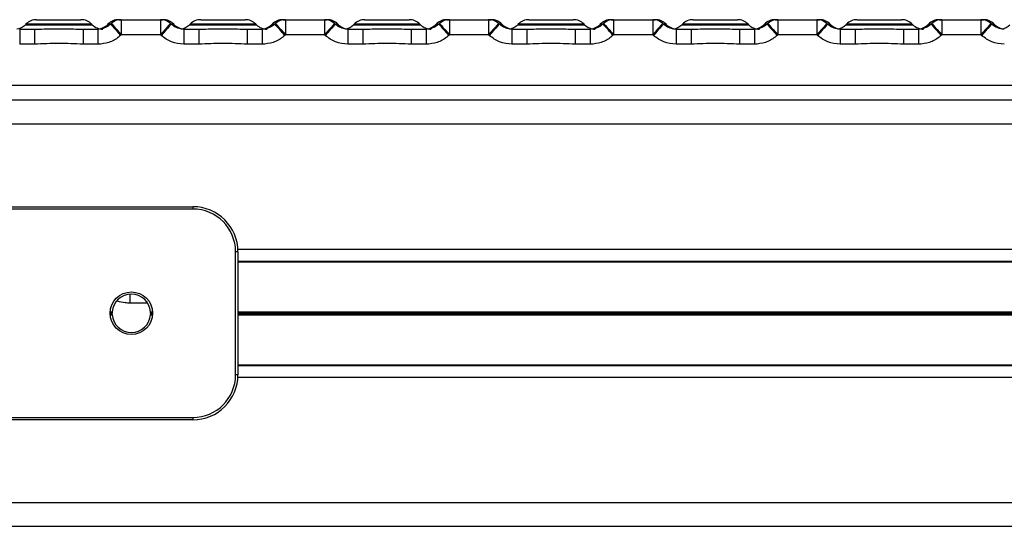
# Model space of a CAD drawing. Units: millimetres. Extents: x 315 to 7654, y 218 to 10499.
# Drawn here: x 3813 to 4021, y 8180 to 8287 of the extents above; entities that cross this region are included whole.
import ezdxf

# ---------------------------------------------------------------- set-up
doc = ezdxf.new("R2010")
doc.units = ezdxf.units.MM
doc.header["$LTSCALE"] = 50

msp = doc.modelspace()

# ---------------------------------------------------------------- linework, layer by layer
at = {"color": 7, "linetype": 'Continuous', "lineweight": 25}
for p, q in [((3814.38, 8285.63), (3814.26, 8285.51)), ((3816.64, 8286.57), (3825.99, 8286.57)), ((3828.38, 8285.51), (3828.26, 8285.63)), ((3831.7, 8285.63), (3831.58, 8285.51)), ((3832.4, 8285.77), (3832.25, 8285.63)), ((3833.96, 8286.57), (3834.51, 8286.57)), ((3834.51, 8286.57), (3834.51, 8283.37)), ((3834.51, 8286.57), (3842.76, 8286.57)), ((3842.76, 8286.57), (3842.76, 8283.37)), ((3842.76, 8286.57), (3843.31, 8286.57)), ((3845.03, 8285.63), (3844.88, 8285.77)), ((3845.7, 8285.51), (3845.58, 8285.63)), ((3849.02, 8285.63), (3848.9, 8285.51)), ((3851.29, 8286.57), (3860.63, 8286.57)), ((3863.02, 8285.51), (3862.9, 8285.63)), ((3866.34, 8285.63), (3866.22, 8285.51)), ((3867.04, 8285.77), (3866.89, 8285.63)), ((3868.61, 8286.57), (3869.16, 8286.57)), ((3869.16, 8286.57), (3869.16, 8283.37)), ((3869.16, 8286.57), (3877.4, 8286.57)), ((3877.4, 8286.57), (3877.4, 8283.37)), ((3877.4, 8286.57), (3877.95, 8286.57)), ((3879.67, 8285.63), (3879.52, 8285.77)), ((3880.34, 8285.51), (3880.22, 8285.63)), ((3883.66, 8285.63), (3883.54, 8285.51)), ((3885.93, 8286.57), (3895.28, 8286.57)), ((3897.66, 8285.51), (3897.54, 8285.63)), ((3900.98, 8285.63), (3900.86, 8285.51)), ((3901.68, 8285.77), (3901.53, 8285.63)), ((3903.25, 8286.57), (3903.8, 8286.57)), ((3903.8, 8286.57), (3903.8, 8283.37)), ((3903.8, 8286.57), (3912.05, 8286.57)), ((3912.05, 8286.57), (3912.05, 8283.37)), ((3912.05, 8286.57), (3912.6, 8286.57)), ((3914.31, 8285.63), (3914.16, 8285.77)), ((3914.98, 8285.51), (3914.86, 8285.63)), ((3918.3, 8285.63), (3918.18, 8285.51)), ((3920.57, 8286.57), (3929.92, 8286.57)), ((3932.3, 8285.51), (3932.18, 8285.63)), ((3935.62, 8285.63), (3935.5, 8285.51)), ((3936.32, 8285.77), (3936.17, 8285.63)), ((3937.89, 8286.57), (3938.44, 8286.57)), ((3938.44, 8286.57), (3938.44, 8283.37)), ((3938.44, 8286.57), (3946.69, 8286.57)), ((3946.69, 8286.57), (3946.69, 8283.37)), ((3946.69, 8286.57), (3947.24, 8286.57)), ((3948.95, 8285.63), (3948.8, 8285.77)), ((3949.62, 8285.51), (3949.5, 8285.63)), ((3952.95, 8285.63), (3952.82, 8285.51)), ((3955.21, 8286.57), (3964.56, 8286.57)), ((3966.95, 8285.51), (3966.82, 8285.63)), ((3970.27, 8285.63), (3970.14, 8285.51)), ((3970.96, 8285.77), (3970.81, 8285.63)), ((3972.53, 8286.57), (3973.08, 8286.57)), ((3973.08, 8286.57), (3973.08, 8283.37)), ((3973.08, 8286.57), (3981.33, 8286.57)), ((3981.33, 8286.57), (3981.33, 8283.37)), ((3981.33, 8286.57), (3981.88, 8286.57)), ((3983.59, 8285.63), (3983.44, 8285.77)), ((3984.27, 8285.51), (3984.14, 8285.63)), ((3987.59, 8285.63), (3987.46, 8285.51)), ((3989.85, 8286.57), (3999.2, 8286.57)), ((4001.59, 8285.51), (4001.46, 8285.63)), ((4004.91, 8285.63), (4004.78, 8285.51)), ((4005.6, 8285.77), (4005.45, 8285.63)), ((4007.17, 8286.57), (4007.72, 8286.57)), ((4007.72, 8286.57), (4007.72, 8283.37)), ((4007.72, 8286.57), (4015.97, 8286.57)), ((4015.97, 8286.57), (4015.97, 8283.37)), ((4015.97, 8286.57), (4016.52, 8286.57)), ((4018.24, 8285.63), (4018.09, 8285.77)), ((4018.91, 8285.51), (4018.78, 8285.63)), ((3813.06, 8284.57), (3816.21, 8284.57)), ((3813.06, 8284.57), (3813.06, 8281.37)), ((3816.21, 8284.57), (3816.66, 8284.58)), ((3816.21, 8284.57), (3816.21, 8281.37)), ((3825.93, 8284.58), (3826.43, 8284.57)), ((3826.43, 8284.57), (3829.58, 8284.57)), ((3826.43, 8284.57), (3826.43, 8281.37)), ((3829.58, 8284.57), (3829.58, 8281.37)), ((3834.51, 8283.37), (3834.37, 8283.24)), ((3842.76, 8283.37), (3834.51, 8283.37)), ((3842.91, 8283.24), (3842.76, 8283.37)), ((3847.7, 8284.57), (3850.85, 8284.57)), ((3847.7, 8284.57), (3847.7, 8281.37)), ((3850.85, 8284.57), (3851.3, 8284.58)), ((3850.85, 8284.57), (3850.85, 8281.37)), ((3860.58, 8284.58), (3861.07, 8284.57)), ((3861.07, 8284.57), (3864.22, 8284.57)), ((3861.07, 8284.57), (3861.07, 8281.37)), ((3864.22, 8284.57), (3864.22, 8281.37)), ((3869.16, 8283.37), (3869.01, 8283.24)), ((3877.4, 8283.37), (3869.16, 8283.37)), ((3877.55, 8283.24), (3877.4, 8283.37)), ((3882.34, 8284.57), (3885.49, 8284.57)), ((3882.34, 8284.57), (3882.34, 8281.37)), ((3885.49, 8284.57), (3885.94, 8284.58)), ((3885.49, 8284.57), (3885.49, 8281.37)), ((3895.22, 8284.58), (3895.71, 8284.57)), ((3895.71, 8284.57), (3898.86, 8284.57)), ((3895.71, 8284.57), (3895.71, 8281.37)), ((3898.86, 8284.57), (3898.86, 8281.37)), ((3903.8, 8283.37), (3903.65, 8283.24)), ((3912.05, 8283.37), (3903.8, 8283.37)), ((3912.19, 8283.24), (3912.05, 8283.37)), ((3916.98, 8284.57), (3920.13, 8284.57)), ((3916.98, 8284.57), (3916.98, 8281.37)), ((3920.13, 8284.57), (3920.58, 8284.58)), ((3920.13, 8284.57), (3920.13, 8281.37)), ((3929.86, 8284.58), (3930.35, 8284.57)), ((3930.35, 8284.57), (3933.5, 8284.57)), ((3930.35, 8284.57), (3930.35, 8281.37)), ((3933.5, 8284.57), (3933.5, 8281.37)), ((3938.44, 8283.37), (3938.3, 8283.24)), ((3946.69, 8283.37), (3938.44, 8283.37)), ((3946.83, 8283.24), (3946.69, 8283.37)), ((3951.62, 8284.57), (3954.77, 8284.57)), ((3951.62, 8284.57), (3951.62, 8281.37)), ((3954.77, 8284.57), (3955.22, 8284.58)), ((3954.77, 8284.57), (3954.77, 8281.37)), ((3964.5, 8284.58), (3964.99, 8284.57)), ((3964.99, 8284.57), (3968.14, 8284.57)), ((3964.99, 8284.57), (3964.99, 8281.37)), ((3968.14, 8284.57), (3968.14, 8281.37)), ((3973.08, 8283.37), (3972.94, 8283.24)), ((3981.33, 8283.37), (3973.08, 8283.37)), ((3981.47, 8283.24), (3981.33, 8283.37)), ((3986.27, 8284.57), (3989.41, 8284.57)), ((3986.27, 8284.57), (3986.27, 8281.37)), ((3989.41, 8284.57), (3989.86, 8284.58)), ((3989.41, 8284.57), (3989.41, 8281.37)), ((3999.14, 8284.58), (3999.64, 8284.57)), ((3999.64, 8284.57), (4002.78, 8284.57)), ((3999.64, 8284.57), (3999.64, 8281.37)), ((4002.78, 8284.57), (4002.78, 8281.37)), ((4007.72, 8283.37), (4007.58, 8283.24)), ((4015.97, 8283.37), (4007.72, 8283.37)), ((4016.11, 8283.24), (4015.97, 8283.37)), ((3816.21, 8281.37), (3813.06, 8281.37)), ((3829.58, 8281.37), (3826.43, 8281.37)), ((3850.85, 8281.37), (3847.7, 8281.37)), ((3864.22, 8281.37), (3861.07, 8281.37)), ((3885.49, 8281.37), (3882.34, 8281.37)), ((3898.86, 8281.37), (3895.71, 8281.37)), ((3920.13, 8281.37), (3916.98, 8281.37)), ((3933.5, 8281.37), (3930.35, 8281.37)), ((3954.77, 8281.37), (3951.62, 8281.37)), ((3968.14, 8281.37), (3964.99, 8281.37)), ((3989.41, 8281.37), (3986.27, 8281.37)), ((4002.78, 8281.37), (3999.64, 8281.37)), ((4399.6, 8269.57), (3795.18, 8269.57)), ((3798.63, 8247.07), (3849.63, 8247.07)), ((3849.63, 8247.07), (3849.63, 8246.57)), ((3858.63, 8211.57), (3858.63, 8237.57)), ((3859.13, 8237.57), (3858.63, 8237.57)), ((3859.13, 8237.57), (3859.13, 8211.57)), ((3859.13, 8235.58), (4334.13, 8235.58)), ((3836.33, 8226.78), (3840.02, 8226.78)), ((3859.13, 8213.56), (4334.13, 8213.56)), ((3859.13, 8211.57), (3858.63, 8211.57)), ((3728.63, 8202.57), (3849.63, 8202.57)), ((3849.63, 8202.07), (3728.63, 8202.07)), ((3849.63, 8202.57), (3849.63, 8202.07)), ((3669.13, 8184.57), (5139.13, 8184.57)), ((3669.13, 8179.57), (5139.13, 8179.57))]:
    msp.add_line(p, q, dxfattribs=at)
at = {"color": 8, "linetype": 'Continuous', "lineweight": 25}
for p, q in [((3814.26, 8285.51), (3821.32, 8285.51)), ((3821.32, 8285.63), (3814.38, 8285.63)), ((3828.26, 8285.63), (3821.32, 8285.63)), ((3821.32, 8285.51), (3828.38, 8285.51)), ((3831.58, 8285.51), (3832.05, 8285.51)), ((3832.21, 8285.63), (3831.7, 8285.63)), ((3845.58, 8285.63), (3845.11, 8285.63)), ((3845.22, 8285.51), (3845.7, 8285.51)), ((3848.9, 8285.51), (3855.96, 8285.51)), ((3855.96, 8285.63), (3849.02, 8285.63)), ((3862.9, 8285.63), (3855.96, 8285.63)), ((3855.96, 8285.51), (3863.02, 8285.51)), ((3866.22, 8285.51), (3866.69, 8285.51)), ((3866.85, 8285.63), (3866.34, 8285.63)), ((3880.22, 8285.63), (3879.75, 8285.63)), ((3879.86, 8285.51), (3880.34, 8285.51)), ((3883.54, 8285.51), (3890.6, 8285.51)), ((3890.6, 8285.63), (3883.66, 8285.63)), ((3897.54, 8285.63), (3890.6, 8285.63)), ((3890.6, 8285.51), (3897.66, 8285.51)), ((3900.86, 8285.51), (3901.33, 8285.51)), ((3901.49, 8285.63), (3900.98, 8285.63)), ((3914.86, 8285.63), (3914.39, 8285.63)), ((3914.5, 8285.51), (3914.98, 8285.51)), ((3918.18, 8285.51), (3925.24, 8285.51)), ((3925.24, 8285.63), (3918.3, 8285.63)), ((3932.18, 8285.63), (3925.24, 8285.63)), ((3925.24, 8285.51), (3932.3, 8285.51)), ((3935.5, 8285.51), (3935.97, 8285.51)), ((3936.13, 8285.63), (3935.62, 8285.63)), ((3949.5, 8285.63), (3949.03, 8285.63)), ((3949.14, 8285.51), (3949.62, 8285.51)), ((3952.82, 8285.51), (3959.88, 8285.51)), ((3959.88, 8285.63), (3952.95, 8285.63)), ((3966.82, 8285.63), (3959.88, 8285.63)), ((3959.88, 8285.51), (3966.95, 8285.51)), ((3970.14, 8285.51), (3970.61, 8285.51)), ((3970.78, 8285.63), (3970.27, 8285.63)), ((3984.14, 8285.63), (3983.67, 8285.63)), ((3983.78, 8285.51), (3984.27, 8285.51)), ((3987.46, 8285.51), (3994.52, 8285.51)), ((3994.52, 8285.63), (3987.59, 8285.63)), ((4001.46, 8285.63), (3994.52, 8285.63)), ((3994.52, 8285.51), (4001.59, 8285.51)), ((4004.78, 8285.51), (4005.25, 8285.51)), ((4005.42, 8285.63), (4004.91, 8285.63)), ((4018.78, 8285.63), (4018.32, 8285.63)), ((4018.43, 8285.51), (4018.91, 8285.51)), ((3797.2, 8272.77), (4396.05, 8272.77)), ((3794.36, 8264.57), (4402.9, 8264.57)), ((3849.63, 8246.57), (3798.63, 8246.57)), ((3859.11, 8238.07), (4334.14, 8238.07)), ((3859.13, 8235.44), (4334.13, 8235.44)), ((3836.33, 8228.61), (3836.33, 8226.78)), ((3832.13, 8224.77), (3832.58, 8224.77)), ((3832.13, 8224.67), (3832.58, 8224.67)), ((3832.14, 8224.87), (3832.59, 8224.87)), ((3840.67, 8224.87), (3841.12, 8224.87)), ((3840.67, 8224.77), (3841.12, 8224.77)), ((3840.68, 8224.67), (3841.13, 8224.67)), ((3859.13, 8224.87), (4334.13, 8224.87)), ((3859.13, 8224.77), (4334.13, 8224.77)), ((3859.13, 8224.67), (4334.13, 8224.67)), ((3832.13, 8224.47), (3832.58, 8224.47)), ((3832.13, 8224.37), (3832.58, 8224.37)), ((3832.14, 8224.26), (3832.59, 8224.26)), ((3840.67, 8224.37), (3841.12, 8224.37)), ((3840.67, 8224.26), (3841.12, 8224.26)), ((3840.68, 8224.47), (3841.13, 8224.47)), ((3859.13, 8224.47), (4334.13, 8224.47)), ((3859.13, 8224.37), (4334.13, 8224.37)), ((3859.13, 8224.26), (4334.13, 8224.26)), ((3859.13, 8213.69), (4334.13, 8213.69)), ((3859.11, 8211.07), (4334.14, 8211.07))]:
    msp.add_line(p, q, dxfattribs=at)
at = {"color": 8, "linetype": 'Continuous', "lineweight": 25, "flags": 128}
for points in [[(3832.25, 8285.64), (3832.27, 8285.61), (3832.4, 8285.46), (3832.64, 8285.19), (3832.98, 8284.81), (3833.4, 8284.34), (3833.87, 8283.81), (3834.37, 8283.24)], [(3832.4, 8285.77), (3832.42, 8285.75), (3832.55, 8285.6), (3832.79, 8285.33), (3833.12, 8284.94), (3833.54, 8284.47), (3834.01, 8283.94), (3834.51, 8283.37)], [(3844.88, 8285.77), (3844.86, 8285.75), (3844.73, 8285.6), (3844.49, 8285.33), (3844.15, 8284.94), (3843.74, 8284.47), (3843.26, 8283.94), (3842.76, 8283.37)], [(3845.03, 8285.64), (3845.01, 8285.61), (3844.88, 8285.46), (3844.63, 8285.19), (3844.3, 8284.81), (3843.88, 8284.34), (3843.41, 8283.81), (3842.91, 8283.24)], [(3867.04, 8285.77), (3867.06, 8285.75), (3867.19, 8285.6), (3867.43, 8285.33), (3867.77, 8284.94), (3868.18, 8284.47), (3868.66, 8283.94), (3869.16, 8283.37)], [(3879.52, 8285.77), (3879.5, 8285.75), (3879.37, 8285.6), (3879.13, 8285.33), (3878.79, 8284.94), (3878.38, 8284.47), (3877.91, 8283.94), (3877.4, 8283.37)], [(3879.67, 8285.64), (3879.65, 8285.61), (3879.52, 8285.46), (3879.28, 8285.19), (3878.94, 8284.81), (3878.52, 8284.34), (3878.05, 8283.81), (3877.55, 8283.24)], [(3901.53, 8285.64), (3901.55, 8285.61), (3901.68, 8285.46), (3901.93, 8285.19), (3902.26, 8284.81), (3902.68, 8284.34), (3903.15, 8283.81), (3903.65, 8283.24)], [(3901.68, 8285.77), (3901.7, 8285.75), (3901.83, 8285.6), (3902.07, 8285.33), (3902.41, 8284.94), (3902.82, 8284.47), (3903.3, 8283.94), (3903.8, 8283.37)], [(3914.16, 8285.77), (3914.14, 8285.75), (3914.01, 8285.6), (3913.77, 8285.33), (3913.44, 8284.94), (3913.02, 8284.47), (3912.55, 8283.94), (3912.05, 8283.37)], [(3914.31, 8285.64), (3914.29, 8285.61), (3914.16, 8285.46), (3913.92, 8285.19), (3913.58, 8284.81), (3913.16, 8284.34), (3912.69, 8283.81), (3912.19, 8283.24)], [(3936.32, 8285.77), (3936.34, 8285.75), (3936.47, 8285.6), (3936.71, 8285.33), (3937.05, 8284.94), (3937.47, 8284.47), (3937.94, 8283.94), (3938.44, 8283.37)], [(3948.8, 8285.77), (3948.78, 8285.75), (3948.65, 8285.6), (3948.42, 8285.33), (3948.08, 8284.94), (3947.66, 8284.47), (3947.19, 8283.94), (3946.69, 8283.37)], [(3948.95, 8285.64), (3948.93, 8285.61), (3948.8, 8285.46), (3948.56, 8285.19), (3948.22, 8284.81), (3947.8, 8284.34), (3947.33, 8283.81), (3946.83, 8283.24)], [(3970.81, 8285.64), (3970.83, 8285.61), (3970.97, 8285.46), (3971.21, 8285.19), (3971.55, 8284.81), (3971.96, 8284.34), (3972.44, 8283.81), (3972.94, 8283.24)], [(3970.96, 8285.77), (3970.98, 8285.75), (3971.11, 8285.6), (3971.35, 8285.33), (3971.69, 8284.94), (3972.11, 8284.47), (3972.58, 8283.94), (3973.08, 8283.37)], [(3983.45, 8285.77), (3983.42, 8285.75), (3983.3, 8285.6), (3983.06, 8285.33), (3982.72, 8284.94), (3982.3, 8284.47), (3981.83, 8283.94), (3981.33, 8283.37)], [(3983.6, 8285.64), (3983.57, 8285.61), (3983.44, 8285.46), (3983.2, 8285.19), (3982.86, 8284.81), (3982.44, 8284.34), (3981.97, 8283.81), (3981.47, 8283.24)], [(4005.45, 8285.64), (4005.47, 8285.61), (4005.61, 8285.46), (4005.85, 8285.19), (4006.19, 8284.81), (4006.61, 8284.34), (4007.08, 8283.81), (4007.58, 8283.24)], [(4005.6, 8285.77), (4005.62, 8285.75), (4005.75, 8285.6), (4005.99, 8285.33), (4006.33, 8284.94), (4006.75, 8284.47), (4007.22, 8283.94), (4007.72, 8283.37)], [(4018.09, 8285.77), (4018.07, 8285.75), (4017.94, 8285.6), (4017.7, 8285.33), (4017.36, 8284.94), (4016.94, 8284.47), (4016.47, 8283.94), (4015.97, 8283.37)], [(4018.24, 8285.64), (4018.21, 8285.61), (4018.08, 8285.46), (4017.84, 8285.19), (4017.5, 8284.81), (4017.08, 8284.34), (4016.61, 8283.81), (4016.11, 8283.24)]]:
    msp.add_lwpolyline(points, dxfattribs=at)
at = {"color": 7, "linetype": 'Continuous', "lineweight": 25}
msp.add_circle((3836.63, 8224.57), 4.5, dxfattribs=at)
for centre, radius, start, end in [((3811.99, 8287.77), 3.2, 278.9745, 315), ((3816.64, 8283.37), 3.2, 90, 135), ((3825.99, 8283.37), 3.2, 45, 90), ((3830.64, 8287.77), 3.2, 225, 270), ((3829.31, 8287.77), 3.2, 281.9984, 315), ((3833.96, 8283.37), 3.2, 90, 135), ((3834.51, 8283.37), 3.2, 90, 131.4228), ((3842.76, 8283.37), 3.2, 48.5772, 90), ((3843.31, 8283.37), 3.2, 45, 90), ((3847.96, 8287.77), 3.2, 225, 258.0016), ((3846.63, 8287.77), 3.2, 278.9745, 315), ((3851.29, 8283.37), 3.2, 90, 135), ((3860.63, 8283.37), 3.2, 45, 90), ((3865.29, 8287.77), 3.2, 225, 270), ((3863.95, 8287.77), 3.2, 281.9984, 315), ((3868.61, 8283.37), 3.2, 90, 135), ((3869.16, 8283.37), 3.2, 90, 131.4228), ((3877.4, 8283.37), 3.2, 48.5772, 90), ((3877.95, 8283.37), 3.2, 45, 90), ((3882.61, 8287.77), 3.2, 225, 258.0016), ((3881.28, 8287.77), 3.2, 278.9745, 315), ((3885.93, 8283.37), 3.2, 90, 135), ((3895.28, 8283.37), 3.2, 45, 90), ((3899.93, 8287.77), 3.2, 225, 270), ((3898.6, 8287.77), 3.2, 281.9984, 315), ((3903.25, 8283.37), 3.2, 90, 135), ((3903.8, 8283.37), 3.2, 90, 131.4228), ((3912.05, 8283.37), 3.2, 48.5772, 90), ((3912.6, 8283.37), 3.2, 45, 90), ((3917.25, 8287.77), 3.2, 225, 258.0016), ((3915.92, 8287.77), 3.2, 278.9745, 315), ((3920.57, 8283.37), 3.2, 90, 135), ((3929.92, 8283.37), 3.2, 45, 90), ((3934.57, 8287.77), 3.2, 225, 270), ((3933.24, 8287.77), 3.2, 281.9984, 315), ((3937.89, 8283.37), 3.2, 90, 135), ((3938.44, 8283.37), 3.2, 90, 131.4228), ((3946.69, 8283.37), 3.2, 48.5772, 90), ((3947.24, 8283.37), 3.2, 45, 90), ((3951.89, 8287.77), 3.2, 225, 258.0016), ((3950.56, 8287.77), 3.2, 278.9745, 315), ((3955.21, 8283.37), 3.2, 90, 135), ((3964.56, 8283.37), 3.2, 45, 90), ((3969.21, 8287.77), 3.2, 225, 270), ((3967.88, 8287.77), 3.2, 281.9984, 315), ((3972.53, 8283.37), 3.2, 90, 135), ((3973.08, 8283.37), 3.2, 90, 131.4228), ((3981.33, 8283.37), 3.2, 48.5772, 90), ((3981.88, 8283.37), 3.2, 45, 90), ((3986.53, 8287.77), 3.2, 225, 258.0016), ((3985.2, 8287.77), 3.2, 278.9745, 315), ((3989.85, 8283.37), 3.2, 90, 135), ((3999.2, 8283.37), 3.2, 45, 90), ((4003.85, 8287.77), 3.2, 225, 270), ((4002.52, 8287.77), 3.2, 281.9984, 315), ((4007.17, 8283.37), 3.2, 90, 135), ((4007.72, 8283.37), 3.2, 90, 131.4228), ((4015.97, 8283.37), 3.2, 48.5772, 90), ((4016.52, 8283.37), 3.2, 45, 90), ((4021.17, 8287.77), 3.2, 225, 258.0016), ((4019.84, 8287.77), 3.2, 278.9745, 315), ((3849.63, 8237.57), 9.5, 0, 90), ((3849.63, 8237.57), 9, 0, 90), ((3836.63, 8224.57), 4.05, 4.3205, 175.6795), ((3836.63, 8224.57), 4.05, 177.1397, 178.5426), ((3836.63, 8224.57), 4.05, 1.4574, 2.8603), ((3836.63, 8224.57), 4.05, 181.4574, 182.8603), ((3836.63, 8224.57), 4.05, 184.3205, 355.6795), ((3836.63, 8224.57), 4.05, 357.1397, 358.5426), ((3849.63, 8211.57), 9, 270, 0), ((3849.63, 8211.57), 9.5, 270, 0)]:
    msp.add_arc(centre, radius, start, end, dxfattribs=at)
at = {"color": 8, "linetype": 'Continuous', "lineweight": 25}
for centre in [(3838.77, 8258.51), (3908.05, 8258.51)]:
    msp.add_arc(centre, 39.07, 39.2815, 43.9756, dxfattribs=at)
at = {"color": 7, "linetype": 'Continuous', "lineweight": 25}
for points, knots in [([(3832.24, 8285.64), (3832.22, 8285.62), (3831.94, 8285.31), (3831.23, 8284.92), (3830.32, 8284.59), (3829.76, 8284.6), (3829.58, 8284.6)], [0, 0, 0, 0, 0.0261749, 0.4294266, 0.8083039, 1, 1, 1, 1]), ([(3847.66, 8284.59), (3847.61, 8284.58), (3847.2, 8284.54), (3846.41, 8284.77), (3845.58, 8285.16), (3845.17, 8285.54), (3845.05, 8285.65)], [0, 0, 0, 0, 0.050217, 0.428869, 0.822186, 1, 1, 1, 1]), ([(3866.88, 8285.64), (3866.86, 8285.62), (3866.58, 8285.31), (3865.87, 8284.93), (3864.97, 8284.59), (3864.41, 8284.6), (3864.22, 8284.6)], [0, 0, 0, 0, 0.026064, 0.429294, 0.808151, 1, 1, 1, 1]), ([(3882.3, 8284.59), (3882.25, 8284.58), (3881.84, 8284.54), (3881.06, 8284.77), (3880.22, 8285.16), (3879.81, 8285.54), (3879.69, 8285.65)], [0, 0, 0, 0, 0.05021, 0.428971, 0.822087, 1, 1, 1, 1]), ([(3901.52, 8285.64), (3901.5, 8285.62), (3901.22, 8285.31), (3900.51, 8284.92), (3899.61, 8284.59), (3899.05, 8284.6), (3898.86, 8284.6)], [0, 0, 0, 0, 0.0261749, 0.4294266, 0.8083039, 1, 1, 1, 1]), ([(3916.94, 8284.59), (3916.89, 8284.58), (3916.48, 8284.54), (3915.7, 8284.77), (3914.86, 8285.16), (3914.46, 8285.54), (3914.33, 8285.65)], [0, 0, 0, 0, 0.050217, 0.428869, 0.822186, 1, 1, 1, 1]), ([(3936.16, 8285.64), (3936.14, 8285.62), (3935.87, 8285.31), (3935.15, 8284.93), (3934.25, 8284.59), (3933.69, 8284.6), (3933.5, 8284.6)], [0, 0, 0, 0, 0.026064, 0.429294, 0.808151, 1, 1, 1, 1]), ([(3951.58, 8284.59), (3951.54, 8284.58), (3951.12, 8284.54), (3950.34, 8284.77), (3949.5, 8285.16), (3949.1, 8285.54), (3948.97, 8285.65)], [0, 0, 0, 0, 0.05021, 0.428971, 0.822087, 1, 1, 1, 1]), ([(3970.8, 8285.64), (3970.78, 8285.62), (3970.51, 8285.31), (3969.79, 8284.92), (3968.89, 8284.59), (3968.33, 8284.6), (3968.14, 8284.6)], [0, 0, 0, 0, 0.0261749, 0.4294266, 0.8083039, 1, 1, 1, 1]), ([(3986.22, 8284.59), (3986.18, 8284.58), (3985.76, 8284.54), (3984.98, 8284.77), (3984.14, 8285.16), (3983.74, 8285.54), (3983.61, 8285.65)], [0, 0, 0, 0, 0.050217, 0.428869, 0.822186, 1, 1, 1, 1]), ([(4005.44, 8285.64), (4005.43, 8285.62), (4005.15, 8285.31), (4004.43, 8284.93), (4003.53, 8284.59), (4002.97, 8284.6), (4002.78, 8284.6)], [0, 0, 0, 0, 0.026064, 0.429294, 0.808151, 1, 1, 1, 1]), ([(4020.87, 8284.59), (4020.82, 8284.58), (4020.41, 8284.54), (4019.62, 8284.77), (4018.78, 8285.16), (4018.38, 8285.54), (4018.25, 8285.65)], [0, 0, 0, 0, 0.050374, 0.428972, 0.822087, 1, 1, 1, 1]), ([(3834.37, 8283.24), (3834.23, 8283.13), (3833.5, 8282.51), (3831.94, 8281.61), (3830.37, 8281.45), (3829.58, 8281.37)], [0, 0, 0, 0, 0.10405, 0.548681, 1, 1, 1, 1]), ([(3847.7, 8281.37), (3846.8, 8281.46), (3845.03, 8281.65), (3843.61, 8282.72), (3842.91, 8283.24)], [0, 0, 0, 0, 0.506902, 1, 1, 1, 1]), ([(3869.01, 8283.24), (3868.88, 8283.13), (3868.14, 8282.51), (3866.58, 8281.61), (3865.01, 8281.45), (3864.22, 8281.37)], [0, 0, 0, 0, 0.104121, 0.548677, 1, 1, 1, 1]), ([(3882.34, 8281.37), (3881.44, 8281.46), (3879.67, 8281.65), (3878.25, 8282.72), (3877.55, 8283.24)], [0, 0, 0, 0, 0.506946, 1, 1, 1, 1]), ([(3903.65, 8283.24), (3903.52, 8283.13), (3902.79, 8282.51), (3901.22, 8281.61), (3899.65, 8281.45), (3898.86, 8281.37)], [0, 0, 0, 0, 0.10405, 0.548681, 1, 1, 1, 1]), ([(3916.98, 8281.37), (3916.09, 8281.46), (3914.31, 8281.65), (3912.89, 8282.72), (3912.19, 8283.24)], [0, 0, 0, 0, 0.506902, 1, 1, 1, 1]), ([(3938.3, 8283.24), (3938.16, 8283.13), (3937.43, 8282.51), (3935.86, 8281.61), (3934.29, 8281.45), (3933.5, 8281.37)], [0, 0, 0, 0, 0.104121, 0.548677, 1, 1, 1, 1]), ([(3951.62, 8281.37), (3950.73, 8281.46), (3948.96, 8281.65), (3947.53, 8282.72), (3946.83, 8283.24)], [0, 0, 0, 0, 0.506946, 1, 1, 1, 1]), ([(3972.94, 8283.24), (3972.8, 8283.13), (3972.07, 8282.51), (3970.5, 8281.61), (3968.93, 8281.45), (3968.14, 8281.37)], [0, 0, 0, 0, 0.10405, 0.548681, 1, 1, 1, 1]), ([(3986.27, 8281.37), (3985.37, 8281.46), (3983.6, 8281.65), (3982.17, 8282.72), (3981.47, 8283.24)], [0, 0, 0, 0, 0.506902, 1, 1, 1, 1]), ([(4007.58, 8283.24), (4007.44, 8283.13), (4006.71, 8282.51), (4005.14, 8281.61), (4003.57, 8281.45), (4002.78, 8281.37)], [0, 0, 0, 0, 0.104121, 0.548677, 1, 1, 1, 1]), ([(4020.91, 8281.37), (4020.01, 8281.46), (4018.24, 8281.65), (4016.81, 8282.72), (4016.11, 8283.24)], [0, 0, 0, 0, 0.506946, 1, 1, 1, 1]), ([(3833.63, 8227.17), (3834.19, 8227.03), (3835.08, 8226.81), (3835.99, 8226.79), (3836.33, 8226.78)], [0, 0, 0, 0, 0.628285, 1, 1, 1, 1]), ([(3832.58, 8224.77), (3832.58, 8224.79), (3832.59, 8224.82), (3832.59, 8224.86), (3832.59, 8224.87)], [0, 0, 0, 0, 0.622803, 1, 1, 1, 1]), ([(3832.58, 8224.47), (3832.58, 8224.49), (3832.58, 8224.53), (3832.58, 8224.6), (3832.58, 8224.64), (3832.58, 8224.67), (3832.58, 8224.67)], [0, 0, 0, 0, 0.311766, 0.623113, 0.934087, 1, 1, 1, 1]), ([(3840.67, 8224.87), (3840.67, 8224.85), (3840.67, 8224.81), (3840.67, 8224.78), (3840.67, 8224.77)], [0, 0, 0, 0, 0.623033, 1, 1, 1, 1]), ([(3840.68, 8224.67), (3840.68, 8224.65), (3840.68, 8224.61), (3840.68, 8224.54), (3840.68, 8224.49), (3840.68, 8224.47), (3840.68, 8224.47)], [0, 0, 0, 0, 0.311536, 0.622863, 0.934089, 1, 1, 1, 1]), ([(3832.59, 8224.26), (3832.59, 8224.29), (3832.58, 8224.32), (3832.58, 8224.35), (3832.58, 8224.37)], [0, 0, 0, 0, 0.623238, 1, 1, 1, 1]), ([(3840.67, 8224.37), (3840.67, 8224.35), (3840.67, 8224.31), (3840.67, 8224.28), (3840.67, 8224.26)], [0, 0, 0, 0, 0.622462, 1, 1, 1, 1])]:
    msp.add_open_spline(points, degree=3, knots=knots, dxfattribs=at)
at = {"color": 8, "linetype": 'Continuous', "lineweight": 25}
for points, knots in [([(3816.66, 8284.58), (3817.34, 8284.59), (3818.87, 8284.62), (3821.3, 8284.68), (3823.74, 8284.62), (3825.25, 8284.59), (3825.93, 8284.58)], [0, 0, 0, 0, 0.224629, 0.502485, 0.775469, 1, 1, 1, 1]), ([(3851.3, 8284.58), (3851.98, 8284.59), (3853.51, 8284.62), (3855.94, 8284.68), (3858.38, 8284.62), (3859.89, 8284.59), (3860.58, 8284.58)], [0, 0, 0, 0, 0.224579, 0.502486, 0.775419, 1, 1, 1, 1]), ([(3885.94, 8284.58), (3886.62, 8284.59), (3888.15, 8284.62), (3890.59, 8284.68), (3893.02, 8284.62), (3894.53, 8284.59), (3895.22, 8284.58)], [0, 0, 0, 0, 0.224629, 0.502485, 0.775469, 1, 1, 1, 1]), ([(3920.58, 8284.58), (3921.26, 8284.59), (3922.79, 8284.62), (3925.23, 8284.68), (3927.66, 8284.62), (3929.17, 8284.59), (3929.86, 8284.58)], [0, 0, 0, 0, 0.224579, 0.502486, 0.775419, 1, 1, 1, 1]), ([(3955.22, 8284.58), (3955.9, 8284.59), (3957.43, 8284.62), (3959.87, 8284.68), (3962.3, 8284.62), (3963.81, 8284.59), (3964.5, 8284.58)], [0, 0, 0, 0, 0.2245791, 0.5024853, 0.7754693, 1, 1, 1, 1]), ([(3989.86, 8284.58), (3990.55, 8284.59), (3992.08, 8284.62), (3994.51, 8284.68), (3996.94, 8284.62), (3998.46, 8284.59), (3999.14, 8284.58)], [0, 0, 0, 0, 0.224579, 0.502486, 0.775419, 1, 1, 1, 1])]:
    msp.add_open_spline(points, degree=3, knots=knots, dxfattribs=at)
at = {"color": 7, "linetype": 'Continuous', "lineweight": 25}
for points in [[(3826.43, 8281.37), (3824.73, 8281.46), (3821.32, 8281.65), (3817.91, 8281.46), (3816.21, 8281.37)], [(3861.07, 8281.37), (3859.37, 8281.46), (3855.96, 8281.65), (3852.55, 8281.46), (3850.85, 8281.37)], [(3895.71, 8281.37), (3894.01, 8281.46), (3890.6, 8281.65), (3887.19, 8281.46), (3885.49, 8281.37)], [(3930.35, 8281.37), (3928.65, 8281.46), (3925.24, 8281.65), (3921.83, 8281.46), (3920.13, 8281.37)], [(3964.99, 8281.37), (3963.29, 8281.46), (3959.88, 8281.65), (3956.48, 8281.46), (3954.77, 8281.37)], [(3999.64, 8281.37), (3997.93, 8281.46), (3994.52, 8281.65), (3991.12, 8281.46), (3989.41, 8281.37)]]:
    msp.add_open_spline(points, degree=3, dxfattribs=at)

doc.saveas('drawing.dxf')
